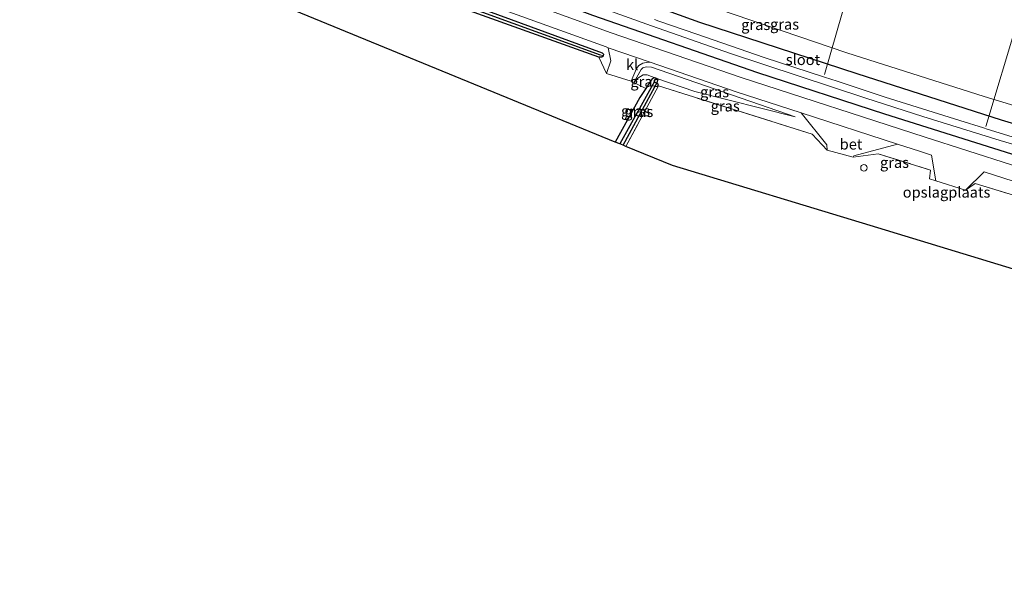
# Model space of a CAD drawing. Units: metres. Extents: x 229997 to 240003, y 481249 to 487501.
# Drawn here: x 239215 to 239445, y 482619 to 482748 of the extents above; entities that cross this region are included whole.
import ezdxf
from ezdxf.enums import TextEntityAlignment as Align

# ---------------------------------------------------------------- set-up
doc = ezdxf.new("R2010")
doc.units = ezdxf.units.M
doc.linetypes.add('IE-TERREINAFSCHEIDING', pattern=[10, 8, -2])
doc.layers.get('0').update_dxf_attribs({"lineweight": 25})
for name, color, linetype, lineweight in [('B-ME-AL-OVERIG-L-B1', 7, 'Continuous', 18), ('B-ME-GW-KRUINLIJN-L-B1', 93, 'Continuous', 18), ('B-ME-GW-TEENLIJN-L-B1', 93, 'Continuous', 18), ('B-ME-IE-GRASLAND-GV-B6', 93, 'Continuous', 18), ('B-ME-IE-GRONDWERKLIJN-GROND_INGERICHT-GV-B6', 253, 'Continuous', 18), ('B-ME-IE-INRICHTINGSELEMENT-S-B1', 253, 'Continuous', 18), ('B-ME-IE-TERREINAFSCHEIDING-DOORGANG-L-B1', 8, 'IE-TERREINAFSCHEIDING-KUNSTMATIG-OPEN', 18), ('B-ME-IE-TERREINAFSCHEIDING-RASTERHEKWERK-L-B1', 8, 'IE-TERREINAFSCHEIDING', 18), ('B-ME-OG-WATER-GV-B6', 153, 'Continuous', 18), ('B-ME-VH-VERH_SOORT-BETON-OVERIG-GV-B6', 8, 'IE-TERREINAFSCHEIDING-NATUURLIJK-HOUTWAL', 18), ('B-ME-VH-VERH_SOORT-BITUMEN-GV-B6', 8, 'IE-TERREINAFSCHEIDING-NATUURLIJK-HOUTWAL', 18), ('B-ME-VH-VERH_SOORT-KLINKERS-GV-B6', 8, 'IE-TERREINAFSCHEIDING-NATUURLIJK-HOUTWAL', 18)]:
    doc.layers.add(name, color=color, linetype=linetype, lineweight=lineweight)
for name, color, linetype in [('B-ME-GW-INSTEEKWATERGANG-L-B1', 10, 'Continuous'), ('B-ME-GW-WATERGANG-GREPPEL-L-B1', 10, 'Continuous'), ('B-ME-KG-KADASTRAAL-OPNAMEDTMGRENS-L-B1', 10, 'Continuous')]:
    doc.layers.add(name, color=color, linetype=linetype)
doc.styles.add('NLCS-ISO', font='NLCS-ISO.TTF')
doc.linetypes.add('IE-TERREINAFSCHEIDING-KUNSTMATIG-OPEN', pattern='A,7,-1.5,[67,NLCS.SHX,S=0.75,R=0,X=0,Y=0],-1.5', length=10)
doc.linetypes.add('IE-TERREINAFSCHEIDING-NATUURLIJK-HOUTWAL', pattern='A,7,-1.5,[67,NLCS.SHX,S=0.75,R=45,X=0,Y=0],-1.5,7,-1.5,[70,NLCS.SHX,S=0.75,R=0,X=0,Y=0],-1.5', length=20)

# ---------------------------------------------------------------- blocks, each defined once
blk = doc.blocks.new('dtb')
blk.add_circle((0, 0), 0.75)

msp = doc.modelspace()

# ---------------------------------------------------------------- linework, layer by layer
at = {"layer": 'B-ME-AL-OVERIG-L-B1'}
for points in [[(239402.7474, 482735.0374, 8.788), (239409.5954, 482759.0474, 13.941), (239416.4434, 482783.0574, 19.094)], [(239440.248, 482722.893, 8.707), (239447.638, 482747.4145, 14.0945), (239455.028, 482771.936, 19.482)]]:
    msp.add_polyline3d(points, dxfattribs=at)
at = {"layer": 'B-ME-GW-INSTEEKWATERGANG-L-B1'}
for points in [[(239224.562, 482805.255, 10.4), (239260.529, 482790.403, 10.429), (239294.695, 482776.741, 10.416), (239334.696, 482761.321, 10.339), (239373.612, 482747.237, 10.369), (239410.241, 482735.274, 10.472), (239443.815, 482724.438, 10.425), (239481.47, 482713.228, 10.489)], [(239447.823, 482716.006, 10.135), (239416.766, 482725.799, 9.99), (239387.2303, 482735.3827, 10.12), (239348.813, 482748.755, 10.003), (239326.725, 482757.115, 9.76), (239299.4199, 482767.553, 9.861), (239273.907, 482777.914, 9.841), (239254.1366, 482785.9894, 9.7829), (239242.0801, 482790.998, 9.7605), (239222.595, 482798.982, 9.757)], [(239351.207, 482739.343, 9.926), (239351.196, 482739.272, 9.926), (239350.886, 482739.061, 9.922), (239350.562, 482739.013, 9.918), (239350.225, 482739.024, 9.913), (239314.962, 482751.679, 9.717), (239283.418, 482763.522, 9.777), (239283.185, 482763.756, 9.777), (239283.037, 482764.219, 9.777), (239283.166, 482764.535, 9.78), (239283.239, 482764.712, 9.781), (239283.813, 482764.947, 9.781), (239284.319, 482764.942, 9.785), (239313.268, 482753.932, 9.811), (239350.986, 482740.097, 9.922), (239351.269, 482739.729, 9.926), (239351.207, 482739.343, 9.926)], [(239355.881, 482718.529, 9.445), (239363.819, 482733.164, 9.483), (239363.927, 482733.713, 9.483), (239363.77, 482734.001, 9.483), (239363.489, 482734.191, 9.483), (239363.155, 482734.212, 9.479), (239362.637, 482733.98, 9.479), (239362.392, 482733.701, 9.479), (239361.145, 482731.793, 9.576), (239359.762, 482729.677, 9.683), (239354.039, 482719.287, 9.695)]]:
    msp.add_polyline3d(points, dxfattribs=at)
at = {"layer": 'B-ME-GW-KRUINLIJN-L-B1'}
msp.add_polyline3d([(239395.921, 482725.128, 10.075), (239362.493, 482736.693, 10.084), (239361.196, 482736.792, 10.084), (239360.472, 482736.601, 10.084), (239360.045, 482736.163, 10.084), (239358.372, 482733.146, 9.956)], dxfattribs=at)
at = {"layer": 'B-ME-GW-TEENLIJN-L-B1'}
for points in [[(239459.0297, 482724.0591, 10.7285), (239439.86, 482729.8959, 10.817), (239407.928, 482740.062, 10.838), (239374.3796, 482751.4585, 10.821), (239352.7512, 482758.9595, 10.7502), (239338.356, 482764.289, 10.783), (239315.7822, 482772.5702, 10.7239), (239305.368, 482776.548, 10.698), (239276.6699, 482788.1032, 10.867), (239244.672, 482801.269, 10.804), (239225.721, 482808.951, 10.741)], [(239358.372, 482733.146, 9.956), (239359.294, 482734.158, 9.862), (239360.5, 482734.911, 9.798), (239361.454, 482734.931, 9.739), (239363.489, 482734.191, 9.483), (239372.573, 482731.088, 9.764), (239395.921, 482725.128, 10.075)]]:
    msp.add_polyline3d(points, dxfattribs=at)
at = {"layer": 'B-ME-GW-WATERGANG-GREPPEL-L-B1'}
msp.add_line((239363.171, 482733.407, 8.984), (239355.102, 482718.85, 8.983), dxfattribs=at)
msp.add_polyline3d([(239284.099, 482764.14, 9.236), (239316.13, 482752.102, 9.236), (239350.494, 482739.63, 9.236)], dxfattribs=at)
at = {"layer": 'B-ME-IE-GRASLAND-GV-B6'}
for points in [[(239459.0297, 482724.0591, 10.7285), (239439.86, 482729.8959, 10.817), (239407.928, 482740.062, 10.838), (239374.3796, 482751.4585, 10.821), (239352.7512, 482758.9595, 10.7502), (239338.356, 482764.289, 10.783), (239315.7822, 482772.5702, 10.7239), (239305.368, 482776.548, 10.698), (239276.6699, 482788.1032, 10.867), (239244.672, 482801.269, 10.804), (239225.721, 482808.951, 10.741), (239230.2365, 482823.3528, 15.8047), (239266.2846, 482810.7645, 16.5005), (239294.0019, 482801.5478, 17.0984), (239321.7192, 482792.3312, 17.6964), (239345.7506, 482784.6256, 18.1032), (239369.782, 482776.92, 18.51), (239417.425, 482762.947, 19.192), (239465.166, 482749.622, 19.558)], [(239481.47, 482713.228, 10.489), (239443.815, 482724.438, 10.425), (239410.241, 482735.274, 10.472), (239373.612, 482747.237, 10.369), (239334.696, 482761.321, 10.339), (239294.695, 482776.741, 10.416), (239260.529, 482790.403, 10.429), (239224.562, 482805.255, 10.4), (239225.721, 482808.951, 10.741), (239244.672, 482801.269, 10.804), (239276.6699, 482788.1032, 10.867), (239305.368, 482776.548, 10.698), (239315.7822, 482772.5702, 10.7239), (239338.356, 482764.289, 10.783), (239352.7512, 482758.9595, 10.7502), (239374.3796, 482751.4585, 10.821), (239407.928, 482740.062, 10.838), (239439.86, 482729.8959, 10.817), (239459.0297, 482724.0591, 10.7285)], [(239466.551, 482707.46, 10.212), (239425.899, 482720.466, 10.182), (239383.301, 482734.335, 10.131), (239353.063, 482744.733, 10.062), (239321.703, 482756.175, 9.939), (239290.583, 482768.138, 9.943), (239262.63, 482779.062, 9.896), (239238.913, 482788.603, 9.879), (239221.603, 482795.816, 9.91), (239222.595, 482798.982, 9.757), (239242.0801, 482790.998, 9.7605), (239254.1366, 482785.9894, 9.7829), (239273.907, 482777.914, 9.841), (239299.4199, 482767.553, 9.861), (239326.725, 482757.115, 9.76), (239348.813, 482748.755, 10.003), (239387.2303, 482735.3827, 10.12), (239416.766, 482725.799, 9.99), (239447.823, 482716.006, 10.135)], [(239447.823, 482716.006, 10.135), (239416.766, 482725.799, 9.99), (239387.2303, 482735.3827, 10.12), (239348.813, 482748.755, 10.003), (239326.725, 482757.115, 9.76), (239299.4199, 482767.553, 9.861), (239273.907, 482777.914, 9.841), (239254.1366, 482785.9894, 9.7829), (239242.0801, 482790.998, 9.7605), (239222.595, 482798.982, 9.757), (239223.084, 482800.54, 8.473), (239247.886, 482790.383, 8.473), (239272.7095, 482780.372, 8.4705), (239297.533, 482770.361, 8.468), (239322.252, 482760.984, 8.468), (239345.827, 482752.381, 8.468), (239362.511, 482746.376, 8.468), (239380.878, 482739.877, 8.473), (239412.325, 482729.511, 8.473), (239425.613, 482725.232, 8.468), (239443.586, 482719.636, 8.473), (239467.123, 482712.7, 8.473)], [(239284.099, 482764.14, 9.236), (239316.13, 482752.102, 9.236), (239350.494, 482739.63, 9.236), (239351.207, 482739.343, 9.926), (239351.196, 482739.272, 9.926), (239350.886, 482739.061, 9.922), (239350.562, 482739.013, 9.918), (239350.225, 482739.024, 9.913), (239314.962, 482751.679, 9.717), (239283.418, 482763.522, 9.777), (239283.185, 482763.756, 9.777), (239283.037, 482764.219, 9.777), (239283.166, 482764.535, 9.78), (239284.099, 482764.14, 9.236)], [(239351.207, 482739.343, 9.926), (239350.494, 482739.63, 9.236), (239316.13, 482752.102, 9.236), (239284.099, 482764.14, 9.236), (239283.166, 482764.535, 9.78), (239283.239, 482764.712, 9.781), (239283.813, 482764.947, 9.781), (239284.319, 482764.942, 9.785), (239313.268, 482753.932, 9.811), (239350.986, 482740.097, 9.922), (239351.269, 482739.729, 9.926), (239351.207, 482739.343, 9.926)], [(239334.696, 482761.321, 10.339), (239373.612, 482747.237, 10.369), (239410.241, 482735.274, 10.472), (239443.815, 482724.438, 10.425), (239481.47, 482713.228, 10.489)], [(239352.387, 482741.254, 10.152), (239353.048, 482738.224, 10.097), (239352.022, 482735.241, 10.062), (239350.225, 482739.024, 9.913), (239350.562, 482739.013, 9.918), (239350.886, 482739.061, 9.922), (239351.196, 482739.272, 9.926), (239351.207, 482739.343, 9.926), (239351.269, 482739.729, 9.926), (239350.986, 482740.097, 9.922), (239313.268, 482753.932, 9.811)], [(239320.473, 482752.889, 10.028), (239351.891, 482741.425, 10.151), (239352.387, 482741.254, 10.152)], [(239449.448, 482719.539, 8.468), (239440.571, 482722.303, 8.468), (239439.706, 482722.572, 8.468), (239434.228, 482724.278, 8.468), (239416.842, 482729.763, 8.468), (239405.684, 482733.444, 8.468), (239402.718, 482734.425, 8.468), (239388.693, 482738.9444, 8.468), (239373.025, 482744.384, 8.468), (239364.16, 482747.444, 8.468), (239363.17, 482747.786, 8.468)], [(239397.299, 482726.087, 10.238), (239403.255, 482718.661, 10.135), (239403.364, 482717.419, 10.071), (239399.845, 482721.146, 10.071), (239364.114, 482732.337, 9.479), (239356.502, 482718.274, 9.415), (239355.881, 482718.529, 9.445), (239363.819, 482733.164, 9.483), (239363.927, 482733.713, 9.483), (239363.77, 482734.001, 9.483), (239363.489, 482734.191, 9.483), (239372.573, 482731.088, 9.764), (239395.921, 482725.128, 10.075), (239362.493, 482736.693, 10.084), (239361.196, 482736.792, 10.084), (239360.472, 482736.601, 10.084), (239360.045, 482736.163, 10.084), (239358.372, 482733.146, 9.956), (239357.753, 482733.457, 10.028), (239358.953, 482736.406, 10.08), (239359.53, 482737.09, 10.105), (239360.483, 482737.633, 10.122), (239361.226, 482737.839, 10.139), (239362.127, 482737.905, 10.174), (239382.187, 482731.007, 10.22), (239397.299, 482726.087, 10.238)], [(239395.921, 482725.128, 10.075), (239372.573, 482731.088, 9.764), (239363.489, 482734.191, 9.483), (239361.454, 482734.931, 9.739), (239360.5, 482734.911, 9.798), (239359.294, 482734.158, 9.862), (239358.372, 482733.146, 9.956), (239360.045, 482736.163, 10.084), (239360.472, 482736.601, 10.084), (239361.196, 482736.792, 10.084), (239362.493, 482736.693, 10.084), (239395.921, 482725.128, 10.075)], [(239363.489, 482734.191, 9.483), (239363.155, 482734.212, 9.479), (239362.637, 482733.98, 9.479), (239362.392, 482733.701, 9.479), (239361.145, 482731.793, 9.576), (239358.372, 482733.146, 9.956), (239359.294, 482734.158, 9.862), (239360.5, 482734.911, 9.798), (239361.454, 482734.931, 9.739), (239363.489, 482734.191, 9.483)], [(239363.489, 482734.191, 9.483), (239363.171, 482733.407, 8.984), (239355.102, 482718.85, 8.983), (239354.039, 482719.287, 9.695), (239359.762, 482729.677, 9.683), (239361.145, 482731.793, 9.576), (239362.392, 482733.701, 9.479), (239362.637, 482733.98, 9.479), (239363.155, 482734.212, 9.479), (239363.489, 482734.191, 9.483)], [(239355.881, 482718.529, 9.445), (239355.102, 482718.85, 8.983), (239363.171, 482733.407, 8.984), (239363.489, 482734.191, 9.483), (239363.77, 482734.001, 9.483), (239363.927, 482733.713, 9.483), (239363.819, 482733.164, 9.483), (239355.881, 482718.529, 9.445)], [(239428.651, 482710.244, 10.092), (239427.135, 482710.754, 9.981), (239427.386, 482712.756, 10.05), (239415.173, 482716.556, 10.033), (239409.357, 482715.725, 10.122), (239409.527, 482716.085, 10.148), (239419.737, 482718.782, 10.265), (239424.821, 482717.127, 10.271), (239427.596, 482716.239, 10.273), (239428.651, 482710.244, 10.092)], [(239467.51, 482698.406, 10.255), (239467.118, 482698.516, 10.263), (239463.789, 482701.684, 10.233), (239437.751, 482709.651, 10.156), (239435.54, 482708.095, 10.092), (239439.847, 482712.32, 10.283), (239465.159, 482704.221, 10.304), (239466.226, 482703.394, 10.271), (239467.017, 482702.065, 10.259), (239467.745, 482700.235, 10.267), (239467.725, 482699.159, 10.271), (239467.51, 482698.406, 10.255)]]:
    msp.add_polyline3d(points, dxfattribs=at)
at = {"layer": 'B-ME-IE-GRONDWERKLIJN-GROND_INGERICHT-GV-B6'}
for points in [[(239272.947, 482767.612, 9.811), (239274.561, 482763.841, 9.837), (239279.001, 482762.128, 9.811), (239283.418, 482763.522, 9.777), (239314.962, 482751.679, 9.717), (239350.225, 482739.024, 9.913), (239352.022, 482735.241, 10.062), (239357.753, 482733.457, 10.028), (239358.372, 482733.146, 9.956), (239361.145, 482731.793, 9.576), (239359.762, 482729.677, 9.683), (239354.039, 482719.287, 9.695), (239215.469, 482776.249, 9.943), (239219.618, 482789.485, 9.798), (239221.989, 482788.472, 9.798), (239241.833, 482780.28, 9.794), (239272.629, 482767.692, 9.79), (239272.947, 482767.612, 9.811)], [(239403.364, 482717.419, 10.071), (239409.357, 482715.725, 10.122), (239415.173, 482716.556, 10.033), (239427.386, 482712.756, 10.05), (239427.135, 482710.754, 9.981), (239428.651, 482710.244, 10.092), (239435.54, 482708.095, 10.092), (239437.751, 482709.651, 10.156), (239463.789, 482701.684, 10.233), (239467.118, 482698.516, 10.263), (239467.51, 482698.406, 10.255), (239473.26, 482696.799, 10.137), (239474.162, 482696.547, 10.118), (239477.414, 482697.969, 10.22), (239486.211, 482695.615, 10.349), (239486.409, 482677.582, 10.44), (239413.33, 482699.823, 10.033), (239367.33, 482713.823, 9.415), (239356.502, 482718.274, 9.415), (239364.114, 482732.337, 9.479), (239399.845, 482721.146, 10.071), (239403.364, 482717.419, 10.071)]]:
    msp.add_polyline3d(points, dxfattribs=at)
at = {"layer": 'B-ME-IE-TERREINAFSCHEIDING-DOORGANG-L-B1'}
for p, q in [((239403.364, 482717.419, 10.071), (239409.357, 482715.725, 10.122)), ((239428.651, 482710.244, 10.092), (239435.54, 482708.095, 10.092))]:
    msp.add_line(p, q, dxfattribs=at)
at = {"layer": 'B-ME-IE-TERREINAFSCHEIDING-RASTERHEKWERK-L-B1'}
for points in [[(239403.364, 482717.419, 10.071), (239399.845, 482721.146, 10.071), (239364.114, 482732.337, 9.479), (239356.502, 482718.274, 9.415)], [(239409.357, 482715.725, 10.122), (239415.173, 482716.556, 10.033), (239427.386, 482712.756, 10.05), (239427.135, 482710.754, 9.981), (239428.651, 482710.244, 10.092)], [(239435.54, 482708.095, 10.092), (239437.751, 482709.651, 10.156), (239463.789, 482701.684, 10.233), (239467.118, 482698.516, 10.263)]]:
    msp.add_polyline3d(points, dxfattribs=at)
at = {"layer": 'B-ME-KG-KADASTRAAL-OPNAMEDTMGRENS-L-B1'}
msp.add_polyline3d([(239525.518, 482618.851, 9.88), (239510.779, 482650.778, 10.469), (239509.292, 482654.001, 10.395), (239507.92, 482656.972, 10.365), (239500.222, 482673.647, 10.004), (239486.409, 482677.582, 10.44), (239413.33, 482699.823, 10.033), (239367.33, 482713.823, 9.415), (239356.502, 482718.274, 9.415), (239355.881, 482718.529, 9.445), (239355.102, 482718.85, 8.983), (239354.039, 482719.287, 9.695), (239215.469, 482776.249, 9.943)], dxfattribs=at)
at = {"layer": 'B-ME-OG-WATER-GV-B6'}
for points in [[(239467.123, 482712.7, 8.473), (239443.586, 482719.636, 8.473), (239425.613, 482725.232, 8.468), (239412.325, 482729.511, 8.473), (239380.878, 482739.877, 8.473), (239362.511, 482746.376, 8.468), (239345.827, 482752.381, 8.468)], [(239363.17, 482747.786, 8.468), (239364.16, 482747.444, 8.468), (239373.025, 482744.384, 8.468), (239388.693, 482738.9444, 8.468), (239402.718, 482734.425, 8.468), (239405.684, 482733.444, 8.468), (239416.842, 482729.763, 8.468), (239434.228, 482724.278, 8.468), (239439.706, 482722.572, 8.468), (239440.571, 482722.303, 8.468), (239449.448, 482719.539, 8.468)]]:
    msp.add_polyline3d(points, dxfattribs=at)
at = {"layer": 'B-ME-VH-VERH_SOORT-BETON-OVERIG-GV-B6'}
msp.add_polyline3d([(239419.737, 482718.782, 10.265), (239409.527, 482716.085, 10.148), (239409.357, 482715.725, 10.122), (239403.364, 482717.419, 10.071), (239403.255, 482718.661, 10.135), (239397.299, 482726.087, 10.238), (239419.737, 482718.782, 10.265)], dxfattribs=at)
at = {"layer": 'B-ME-VH-VERH_SOORT-BITUMEN-GV-B6'}
for points in [[(239321.703, 482756.175, 9.939), (239353.063, 482744.733, 10.062), (239383.301, 482734.335, 10.131), (239425.899, 482720.466, 10.182), (239466.551, 482707.46, 10.212)], [(239465.159, 482704.221, 10.304), (239439.847, 482712.32, 10.283), (239435.54, 482708.095, 10.092), (239428.651, 482710.244, 10.092), (239427.596, 482716.239, 10.273), (239424.821, 482717.127, 10.271), (239419.737, 482718.782, 10.265), (239397.299, 482726.087, 10.238), (239382.187, 482731.007, 10.22), (239362.127, 482737.905, 10.174), (239352.387, 482741.254, 10.152), (239351.891, 482741.425, 10.151), (239320.473, 482752.889, 10.028)]]:
    msp.add_polyline3d(points, dxfattribs=at)
at = {"layer": 'B-ME-VH-VERH_SOORT-KLINKERS-GV-B6'}
msp.add_polyline3d([(239362.127, 482737.905, 10.174), (239361.226, 482737.839, 10.139), (239360.483, 482737.633, 10.122), (239359.53, 482737.09, 10.105), (239358.953, 482736.406, 10.08), (239357.753, 482733.457, 10.028), (239352.022, 482735.241, 10.062), (239353.048, 482738.224, 10.097), (239352.387, 482741.254, 10.152), (239362.127, 482737.905, 10.174)], dxfattribs=at)

# ---------------------------------------------------------------- block references
at = {"layer": 'B-ME-IE-INRICHTINGSELEMENT-S-B1', "rotation": 90}
msp.add_blockref('dtb', (239411.901, 482713.281, 10.071), dxfattribs=at)

# ---------------------------------------------------------------- texts
at = {"layer": 'B-ME-IE-GRASLAND-GV-B6', "ltscale": 0.2, "style": 'NLCS-ISO'}
for p in [(239386.7205, 482746.623), (239393.4287, 482746.7185), (239360.9305, 482733.362), (239377.1465, 482730.96), (239379.6225, 482727.662), (239358.764, 482726.531), (239359.5145, 482726.36), (239419.004, 482714.513)]:
    msp.add_text('gras', height=2.5, dxfattribs=at).set_placement(p, align=Align.MIDDLE_CENTER)
at = {"layer": 'B-ME-IE-GRONDWERKLIJN-GROND_INGERICHT-GV-B6', "ltscale": 0.2, "style": 'NLCS-ISO'}
msp.add_text('opslagplaats', height=2.5, dxfattribs=at).set_placement((239431.1234, 482707.5973), align=Align.MIDDLE_CENTER)
at = {"layer": 'B-ME-OG-WATER-GV-B6', "ltscale": 0.2, "style": 'NLCS-ISO'}
msp.add_text('sloot', height=2.5, dxfattribs=at).set_placement((239397.7128, 482738.469), align=Align.MIDDLE_CENTER)
at = {"layer": 'B-ME-VH-VERH_SOORT-BETON-OVERIG-GV-B6', "ltscale": 0.2, "style": 'NLCS-ISO'}
msp.add_text('bet', height=2.5, dxfattribs=at).set_placement((239408.8966, 482718.7916), align=Align.MIDDLE_CENTER)
at = {"layer": 'B-ME-VH-VERH_SOORT-KLINKERS-GV-B6', "ltscale": 0.2, "style": 'NLCS-ISO'}
msp.add_text('kl', height=2.5, dxfattribs=at).set_placement((239357.9656, 482737.2954), align=Align.MIDDLE_CENTER)

doc.saveas('drawing.dxf')
